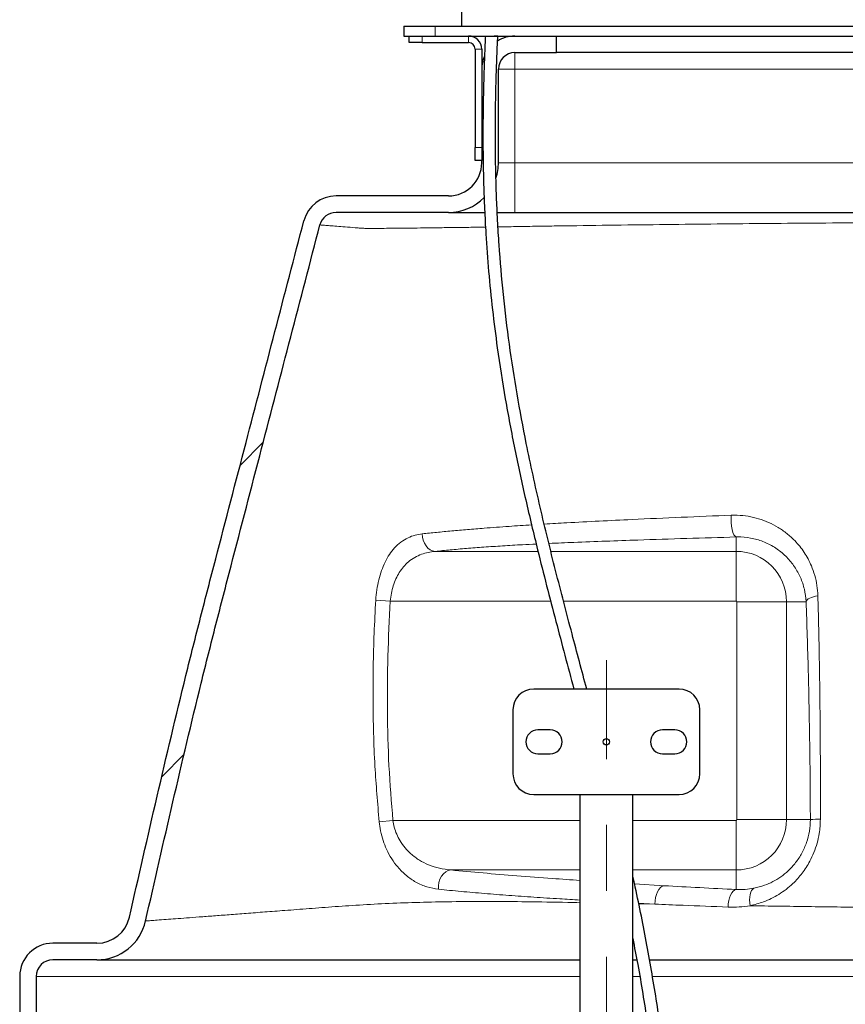
# Model space of a CAD drawing. Units: millimetres. Extents: x 0 to 1277, y 0 to 297.
# Drawn here: x 498 to 514, y 253 to 272 of the extents above; entities that cross this region are included whole.
import ezdxf

# ---------------------------------------------------------------- set-up
doc = ezdxf.new("R2010")
doc.units = ezdxf.units.MM
doc.linetypes.add('SLD-Mista-longa', pattern=[19.05, 15.24, -1.27, 1.27, -1.27])
doc.linetypes.add('SLD-Sólida', pattern=[0])
doc.layers.add('COTAS_', color=5, linetype='SLD-Sólida')

# ---------------------------------------------------------------- blocks, each defined once
blk = doc.blocks.new('SW_HATCH_0')
at = {"color": 0, "linetype": 'SLD-Sólida', "lineweight": 18}
for p, q in [((4.371, 22.332), (3.924, 21.884)), ((2.849, 16.32), (2.418, 15.888))]:
    blk.add_line(p, q, dxfattribs=at)

msp = doc.modelspace()

# ---------------------------------------------------------------- linework, layer by layer
at = {"color": 7, "linetype": 'SLD-Sólida', "lineweight": 25}
for p, q in [((506.296, 272.588), (506.296, 271.578)), ((505.186, 271.578), (505.186, 271.388)), ((505.186, 271.578), (505.786, 271.578)), ((505.786, 271.578), (535.186, 271.578)), ((505.186, 271.388), (505.786, 271.388)), ((505.286, 271.261), (505.286, 271.388)), ((505.786, 271.388), (535.186, 271.388)), ((508.126, 271.068), (508.126, 271.388)), ((505.54, 271.261), (505.286, 271.261)), ((505.54, 271.261), (506.432, 271.261)), ((506.559, 271.134), (506.559, 269.242)), ((506.686, 271.134), (506.686, 269.242)), ((507.326, 271.068), (508.126, 271.068)), ((519.561, 271.068), (508.126, 271.068)), ((507.006, 268.948), (507.006, 270.748)), ((506.559, 268.988), (506.559, 269.242)), ((506.686, 269.242), (506.686, 268.988)), ((506.686, 268.988), (506.559, 268.988)), ((506.686, 268.948), (506.686, 268.988)), ((506.046, 268.308), (503.879, 268.308)), ((506.046, 267.988), (503.879, 267.988)), ((506.046, 267.988), (506.741, 267.988)), ((506.982, 267.988), (507.326, 267.988)), ((507.326, 267.988), (519, 267.988)), ((510.486, 258.804), (507.686, 258.804)), ((507.286, 258.404), (507.286, 257.172)), ((510.886, 257.172), (510.886, 258.404)), ((508.006, 258.018), (507.766, 258.018)), ((510.406, 258.018), (510.166, 258.018)), ((507.766, 257.558), (508.006, 257.558)), ((510.166, 257.558), (510.406, 257.558)), ((507.686, 256.772), (510.486, 256.772)), ((508.578, 256.772), (508.578, 184.779)), ((509.594, 184.779), (509.594, 256.772)), ((499.275, 253.908), (498.426, 253.908)), ((499.275, 253.588), (498.426, 253.588)), ((509.594, 253.588), (509.672, 253.588)), ((497.786, 253.268), (497.786, 250.798)), ((498.106, 253.268), (498.106, 250.798))]:
    msp.add_line(p, q, dxfattribs=at)
at = {"color": 8, "linetype": 'SLD-Sólida', "lineweight": 18}
for p, q in [((505.786, 271.578), (505.786, 271.388)), ((505.54, 271.388), (505.54, 271.261)), ((506.432, 271.261), (506.432, 271.388)), ((506.559, 271.134), (506.686, 271.134)), ((507.326, 271.068), (507.326, 270.748)), ((507.006, 270.748), (507.326, 270.748)), ((507.326, 268.948), (507.326, 270.748)), ((507.326, 270.748), (519.52, 270.748)), ((506.559, 269.242), (506.686, 269.242)), ((507.326, 268.948), (507.006, 268.948)), ((507.326, 267.988), (507.326, 268.948)), ((519.037, 268.948), (507.326, 268.948)), ((511.586, 261.735), (511.586, 261.458)), ((507.769, 261.458), (505.788, 261.458)), ((511.586, 261.458), (508.019, 261.458)), ((511.586, 260.501), (511.586, 261.458)), ((504.924, 260.501), (504.644, 260.518)), ((504.924, 260.501), (508.014, 260.501)), ((508.261, 260.501), (511.586, 260.501)), ((511.6, 260.488), (511.6, 256.288)), ((511.6, 260.488), (512.556, 260.488)), ((512.556, 256.288), (512.556, 260.488)), ((512.933, 260.488), (512.556, 260.488)), ((504.975, 256.274), (504.711, 256.249)), ((508.578, 256.274), (504.975, 256.274)), ((511.586, 256.274), (509.594, 256.274)), ((511.586, 256.274), (511.586, 255.318)), ((511.6, 256.288), (512.556, 256.288)), ((513.015, 256.288), (512.556, 256.288)), ((506.087, 255.318), (508.578, 255.318)), ((509.594, 255.318), (511.586, 255.318)), ((511.586, 254.942), (511.586, 255.318)), ((510.198, 255.015), (509.628, 255.049)), ((509.705, 254.676), (510.022, 254.659)), ((510.022, 254.659), (509.707, 254.666)), ((498.106, 253.268), (508.578, 253.268)), ((509.594, 253.268), (509.725, 253.268)), ((509.966, 253.268), (519.519, 253.268))]:
    msp.add_line(p, q, dxfattribs=at)
at = {"color": 8, "linetype": 'SLD-Sólida', "lineweight": 18, "flags": 128}
for points in [[(511.491, 262.154), (511.488, 262.083), (511.49, 262.011), (511.498, 261.941), (511.509, 261.877), (511.525, 261.822), (511.543, 261.779), (511.564, 261.749), (511.586, 261.735)], [(505.541, 261.796), (505.546, 261.733), (505.56, 261.672), (505.582, 261.615), (505.613, 261.564), (505.65, 261.522), (505.693, 261.489), (505.739, 261.467), (505.788, 261.458)], [(513.16, 260.602), (513.115, 260.594), (513.074, 260.584), (513.036, 260.571), (513.003, 260.557), (512.976, 260.541), (512.954, 260.524), (512.94, 260.506), (512.933, 260.488)], [(506.087, 255.318), (506.038, 255.307), (505.991, 255.283), (505.947, 255.246), (505.911, 255.199), (505.881, 255.142), (505.861, 255.08), (505.851, 255.014), (505.851, 254.947)], [(510.198, 255.015), (510.163, 255.004), (510.129, 254.981), (510.098, 254.945), (510.071, 254.9), (510.049, 254.847), (510.034, 254.787), (510.024, 254.724), (510.022, 254.659)], [(511.586, 254.942), (511.556, 254.931), (511.527, 254.909), (511.5, 254.876), (511.476, 254.833), (511.457, 254.783), (511.442, 254.727), (511.433, 254.666), (511.429, 254.604)], [(511.858, 254.629), (511.849, 254.686), (511.845, 254.743), (511.847, 254.796), (511.854, 254.845), (511.866, 254.888), (511.883, 254.922), (511.904, 254.949), (511.929, 254.965)]]:
    msp.add_lwpolyline(points, dxfattribs=at)
at = {"color": 7, "linetype": 'SLD-Sólida', "lineweight": 25}
msp.add_circle((509.086, 257.788), 0.06, dxfattribs=at)
for centre, radius, start, end in [((506.432, 271.134), 0.254, 0, 90), ((507.326, 270.748), 0.64, 90, 122.0072), ((506.432, 271.134), 0.127, 0, 90), ((507.326, 270.748), 0.64, 156.7318, 180), ((507.326, 270.748), 0.32, 90, 180), ((506.046, 268.948), 0.64, 270, 0), ((506.046, 268.948), 0.96, 341.9878, 0), ((503.879, 267.668), 0.64, 90, 165.3947), ((506.046, 268.948), 0.96, 270, 315.7353), ((503.879, 267.668), 0.32, 90, 165.3947), ((507.686, 258.404), 0.4, 90, 180), ((510.486, 258.404), 0.4, 0, 90), ((507.766, 257.788), 0.23, 90, 270), ((508.006, 257.788), 0.23, 270, 90), ((510.166, 257.788), 0.23, 90, 270), ((510.406, 257.788), 0.23, 270, 90), ((507.686, 257.172), 0.4, 180, 270), ((510.486, 257.172), 0.4, 270, 0), ((499.275, 254.548), 0.64, 270, 347.2207), ((499.275, 254.548), 0.96, 270, 347.2207), ((498.426, 253.268), 0.64, 90, 180), ((498.426, 253.268), 0.32, 90, 180)]:
    msp.add_arc(centre, radius, start, end, dxfattribs=at)
at = {"color": 8, "linetype": 'SLD-Sólida', "lineweight": 18}
for centre, radius, start, end in [((511.586, 260.488), 0.97, 360, 90), ((511.586, 260.488), 0.0135, 0, 90), ((511.586, 256.288), 0.97, 270, 0), ((511.586, 256.288), 0.0135, 270, 0), ((513.188, 254.584), 1.713, 89.3211, 95.8233)]:
    msp.add_arc(centre, radius, start, end, dxfattribs=at)
at = {"color": 7, "linetype": 'SLD-Sólida', "lineweight": 25}
for points, knots in [([(506.755, 271.388), (506.75, 271.277), (506.738, 271.009), (506.724, 270.597), (506.714, 270.164), (506.709, 269.771), (506.708, 269.415), (506.71, 269.096), (506.715, 268.804), (506.722, 268.54), (506.73, 268.291), (506.74, 268.054), (506.751, 267.817), (506.774, 267.415), (506.816, 266.847), (506.889, 266.114), (506.993, 265.296), (507.134, 264.398), (507.318, 263.422), (507.529, 262.451), (507.793, 261.346), (508.106, 260.131), (508.344, 259.239), (508.46, 258.804)], [0, 0, 0, 0, 0.026038, 0.063109, 0.09695, 0.127716, 0.155537, 0.180517, 0.202742, 0.224088, 0.242721, 0.261165, 0.27979, 0.298598, 0.35571, 0.413728, 0.471738, 0.54951, 0.627308, 0.705118, 0.782995, 0.894245, 1, 1, 1, 1]), ([(506.994, 271.385), (506.993, 271.385), (506.99, 271.385), (506.969, 271.386), (506.945, 271.387), (506.927, 271.388), (506.922, 271.388)], [0, 0, 0, 0, 0.29133, 0.582659, 0.873989, 1, 1, 1, 1]), ([(508.708, 258.804), (508.614, 259.158), (508.411, 259.919), (508.106, 261.086), (507.806, 262.308), (507.558, 263.444), (507.362, 264.49), (507.213, 265.447), (507.097, 266.406), (507.035, 267.125), (507.004, 267.602), (506.991, 267.836), (506.979, 268.068), (506.97, 268.299), (506.962, 268.541), (506.955, 268.809), (506.95, 269.104), (506.948, 269.428), (506.949, 269.78), (506.954, 270.169), (506.964, 270.596), (506.978, 271.006), (506.99, 271.273), (506.995, 271.385)], [0, 0, 0, 0, 0.086229, 0.184912, 0.283568, 0.382134, 0.458006, 0.533858, 0.609602, 0.684967, 0.703523, 0.721897, 0.740093, 0.758115, 0.776303, 0.797083, 0.820992, 0.845734, 0.873266, 0.903695, 0.937151, 0.973789, 1, 1, 1, 1]), ([(499.899, 254.406), (500.076, 255.184), (500.431, 256.739), (500.886, 258.667), (501.269, 260.19), (501.658, 261.685), (502.322, 264.232), (502.888, 266.404), (503.259, 267.829)], [0, 0, 0, 0, 0.172864, 0.345738, 0.429504, 0.513272, 0.680814, 1, 1, 1, 1]), ([(500.211, 254.335), (500.385, 255.1), (500.734, 256.629), (501.184, 258.534), (501.564, 260.05), (501.955, 261.557), (502.624, 264.123), (503.195, 266.312), (503.569, 267.748)], [0, 0, 0, 0, 0.1701, 0.340209, 0.424667, 0.509127, 0.678055, 1, 1, 1, 1]), ([(510.442, 244.188), (510.447, 244.29), (510.459, 244.571), (510.479, 245.026), (510.5, 245.551), (510.515, 246.135), (510.521, 246.77), (510.517, 247.448), (510.501, 248.101), (510.475, 248.743), (510.429, 249.546), (510.351, 250.511), (510.224, 251.636), (510.064, 252.757), (509.869, 253.873), (509.711, 254.688), (509.611, 255.129), (509.594, 255.201)], [0, 0, 0, 0, 0.027894, 0.075973, 0.123369, 0.170045, 0.234248, 0.295143, 0.353427, 0.411287, 0.468921, 0.571219, 0.673282, 0.775399, 0.877603, 0.979898, 1, 1, 1, 1]), ([(509.594, 253.996), (509.627, 253.829), (509.732, 253.293), (509.877, 252.384), (510.028, 251.27), (510.124, 250.328), (510.185, 249.562), (510.223, 248.97), (510.251, 248.376), (510.27, 247.776), (510.28, 247.161), (510.28, 246.575), (510.272, 246.018), (510.258, 245.496), (510.236, 244.964), (510.217, 244.531), (510.206, 244.274), (510.202, 244.198)], [0, 0, 0, 0, 0.051884, 0.166217, 0.280473, 0.394656, 0.454636, 0.514853, 0.57529, 0.635927, 0.69781, 0.762767, 0.814506, 0.867695, 0.921791, 0.976777, 1, 1, 1, 1]), ([(499.275, 253.588), (499.28, 253.588), (499.29, 253.588), (499.369, 253.588), (499.495, 253.588), (499.662, 253.588), (499.857, 253.588), (500.069, 253.588), (500.314, 253.588), (500.592, 253.588), (500.904, 253.588), (501.25, 253.588), (501.627, 253.588), (502.046, 253.588), (502.507, 253.588), (503.014, 253.588), (503.555, 253.588), (504.14, 253.588), (504.771, 253.588), (505.449, 253.588), (506.165, 253.588), (506.908, 253.588), (507.676, 253.588), (508.231, 253.588), (508.54, 253.588), (508.578, 253.588)], [0, 0, 0, 0, 0.050732, 0.101465, 0.152622, 0.20378, 0.244863, 0.285974, 0.327085, 0.368168, 0.410161, 0.452183, 0.494205, 0.536198, 0.581293, 0.626427, 0.671553, 0.716636, 0.763278, 0.809979, 0.85668, 0.903322, 0.948456, 0.993632, 1, 1, 1, 1]), ([(509.914, 253.588), (509.978, 253.588), (510.327, 253.588), (510.982, 253.588), (511.881, 253.588), (512.802, 253.588), (513.735, 253.588), (514.678, 253.588), (515.632, 253.588), (516.598, 253.588), (517.584, 253.588), (518.444, 253.588), (518.981, 253.588), (519.177, 253.588)], [0, 0, 0, 0, 0.022921, 0.125374, 0.22792, 0.330465, 0.432918, 0.53376, 0.634692, 0.735624, 0.836466, 0.940315, 1, 1, 1, 1])]:
    msp.add_open_spline(points, degree=3, knots=knots, dxfattribs=at)
at = {"color": 8, "linetype": 'SLD-Sólida', "lineweight": 18}
for points, knots in [([(503.569, 267.748), (503.571, 267.748), (503.575, 267.748), (503.608, 267.745), (503.674, 267.74), (503.784, 267.732), (503.925, 267.721), (504.096, 267.707), (504.254, 267.694), (504.354, 267.686), (504.38, 267.684), (504.38, 267.684)], [0, 0, 0, 0, 0.108514, 0.217028, 0.371686, 0.526344, 0.668299, 0.810267, 0.952221, 1, 1, 1, 1, 1]), ([(506.998, 267.71), (507.052, 267.711), (507.222, 267.714), (507.522, 267.719), (507.892, 267.725), (508.796, 267.738), (510.234, 267.757), (512.203, 267.777), (514.145, 267.792), (516.055, 267.803), (517.662, 267.81), (518.645, 267.812), (519.002, 267.813)], [0, 0, 0, 0, 0.014909, 0.046644, 0.07841, 0.110078, 0.273874, 0.437696, 0.601495, 0.756643, 0.911791, 1, 1, 1, 1]), ([(504.38, 267.684), (504.38, 267.684), (504.399, 267.683), (504.451, 267.682), (504.567, 267.681), (504.714, 267.682), (504.891, 267.683), (505.09, 267.685), (505.317, 267.687), (505.569, 267.69), (505.848, 267.694), (506.15, 267.698), (506.453, 267.702), (506.663, 267.705), (506.758, 267.707)], [0, 0, 0, 0, 0.0000005, 0.0991505, 0.1985004, 0.2976407, 0.3870468, 0.4767699, 0.5664862, 0.6558828, 0.7454821, 0.8354157, 0.9253445, 1, 1, 1, 1]), ([(511.491, 262.154), (511.17, 262.141), (510.527, 262.116), (509.683, 262.077), (508.947, 262.042), (508.38, 262.012), (508.034, 261.992), (507.891, 261.983)], [0, 0, 0, 0, 0.262004, 0.524005, 0.699695, 0.875377, 1, 1, 1, 1]), ([(513.16, 260.602), (513.156, 260.669), (513.147, 260.802), (513.103, 260.996), (513.027, 261.212), (512.903, 261.442), (512.739, 261.648), (512.565, 261.805), (512.396, 261.924), (512.214, 262.02), (512.02, 262.091), (511.817, 262.137), (511.64, 262.156), (511.53, 262.154), (511.491, 262.154)], [0, 0, 0, 0, 0.078365, 0.157011, 0.235413, 0.352611, 0.469812, 0.551571, 0.633606, 0.715344, 0.795305, 0.875552, 0.955482, 1, 1, 1, 1]), ([(507.647, 261.968), (507.501, 261.959), (507.184, 261.939), (506.776, 261.908), (506.41, 261.879), (506.104, 261.852), (505.812, 261.824), (505.632, 261.805), (505.541, 261.796)], [0, 0, 0, 0, 0.183627, 0.396892, 0.546682, 0.696472, 0.848235, 1, 1, 1, 1]), ([(505.541, 261.796), (505.494, 261.788), (505.399, 261.774), (505.261, 261.722), (505.128, 261.642), (505.008, 261.534), (504.906, 261.402), (504.822, 261.254), (504.753, 261.089), (504.7, 260.91), (504.661, 260.718), (504.65, 260.585), (504.644, 260.518)], [0, 0, 0, 0, 0.104052, 0.208071, 0.320361, 0.432577, 0.531649, 0.630656, 0.723206, 0.815704, 0.907868, 1, 1, 1, 1]), ([(507.981, 261.611), (508.141, 261.618), (508.498, 261.634), (509.072, 261.655), (509.796, 261.68), (510.631, 261.708), (511.268, 261.726), (511.586, 261.735)], [0, 0, 0, 0, 0.13802, 0.30964, 0.481267, 0.740632, 1, 1, 1, 1]), ([(511.586, 261.735), (511.617, 261.736), (511.733, 261.737), (511.928, 261.709), (512.164, 261.63), (512.379, 261.508), (512.565, 261.35), (512.716, 261.165), (512.83, 260.957), (512.908, 260.731), (512.924, 260.569), (512.933, 260.488)], [0, 0, 0, 0, 0.043089, 0.160995, 0.278979, 0.402099, 0.525266, 0.644011, 0.762752, 0.881411, 1, 1, 1, 1]), ([(504.924, 260.501), (504.93, 260.551), (504.942, 260.652), (504.98, 260.796), (505.031, 260.93), (505.098, 261.055), (505.179, 261.165), (505.278, 261.264), (505.393, 261.345), (505.52, 261.404), (505.652, 261.442), (505.743, 261.452), (505.788, 261.458)], [0, 0, 0, 0, 0.088558, 0.177175, 0.267629, 0.35815, 0.456753, 0.555431, 0.669575, 0.783806, 0.891883, 1, 1, 1, 1]), ([(505.788, 261.458), (505.884, 261.467), (506.075, 261.487), (506.389, 261.514), (506.725, 261.54), (507.085, 261.564), (507.423, 261.584), (507.646, 261.595), (507.735, 261.599)], [0, 0, 0, 0, 0.173107, 0.346385, 0.519485, 0.699268, 0.87925, 1, 1, 1, 1]), ([(504.644, 260.518), (504.633, 260.305), (504.61, 259.879), (504.593, 259.239), (504.589, 258.598), (504.6, 257.957), (504.63, 257.173), (504.68, 256.605), (504.711, 256.249)], [0, 0, 0, 0, 0.1497496, 0.2995371, 0.4493242, 0.5994197, 0.749513, 1, 1, 1, 1]), ([(513.209, 256.296), (513.209, 256.51), (513.21, 256.937), (513.207, 257.574), (513.203, 258.209), (513.196, 258.841), (513.186, 259.452), (513.175, 260.04), (513.165, 260.415), (513.16, 260.602)], [0, 0, 0, 0, 0.144359, 0.288934, 0.433508, 0.579865, 0.72622, 0.862937, 1, 1, 1, 1]), ([(504.975, 256.274), (504.946, 256.625), (504.889, 257.325), (504.863, 258.382), (504.871, 259.441), (504.906, 260.148), (504.924, 260.501)], [0, 0, 0, 0, 0.249201, 0.498427, 0.749209, 1, 1, 1, 1]), ([(512.933, 260.488), (512.94, 260.268), (512.956, 259.829), (512.975, 259.155), (512.991, 258.462), (513.003, 257.749), (513.012, 257.021), (513.014, 256.532), (513.015, 256.288)], [0, 0, 0, 0, 0.163919, 0.327906, 0.49169, 0.661065, 0.830619, 1, 1, 1, 1]), ([(504.711, 256.249), (504.718, 256.189), (504.735, 256.065), (504.784, 255.886), (504.854, 255.704), (504.948, 255.53), (505.075, 255.357), (505.232, 255.204), (505.422, 255.074), (505.63, 254.983), (505.777, 254.959), (505.851, 254.947)], [0, 0, 0, 0, 0.078973, 0.163761, 0.248612, 0.349668, 0.450828, 0.580744, 0.710797, 0.855352, 1, 1, 1, 1]), ([(506.087, 255.318), (506.015, 255.326), (505.872, 255.343), (505.669, 255.41), (505.483, 255.503), (505.331, 255.615), (505.206, 255.742), (505.114, 255.869), (505.045, 256.004), (504.998, 256.137), (504.982, 256.23), (504.975, 256.274)], [0, 0, 0, 0, 0.1521377, 0.3042077, 0.4371054, 0.5698242, 0.6688451, 0.7677087, 0.8474927, 0.9271722, 1, 1, 1, 1]), ([(513.015, 256.288), (513.011, 256.214), (513.005, 256.063), (512.947, 255.844), (512.856, 255.638), (512.735, 255.455), (512.597, 255.304), (512.448, 255.183), (512.295, 255.09), (512.122, 255.012), (511.997, 254.982), (511.929, 254.965)], [0, 0, 0, 0, 0.1093252, 0.2231631, 0.3370868, 0.452221, 0.5674641, 0.6694995, 0.7719623, 0.8740942, 1, 1, 1, 1]), ([(512.679, 255.057), (512.679, 255.057), (512.743, 255.118), (512.862, 255.251), (512.994, 255.457), (513.087, 255.654), (513.147, 255.834), (513.197, 256.048), (513.204, 256.204), (513.209, 256.296)], [0, 0, 0, 0, 0.000002, 0.200303, 0.400488, 0.535178, 0.670357, 0.804987, 1, 1, 1, 1]), ([(508.578, 255.117), (508.4, 255.129), (507.985, 255.158), (507.36, 255.206), (506.703, 255.26), (506.293, 255.299), (506.087, 255.318)], [0, 0, 0, 0, 0.20011, 0.466708, 0.73344, 1, 1, 1, 1]), ([(511.586, 254.942), (511.351, 254.954), (510.881, 254.977), (510.426, 255.003), (510.198, 255.015)], [0, 0, 0, 0, 0.499708, 1, 1, 1, 1]), ([(511.858, 254.629), (511.944, 254.651), (512.081, 254.686), (512.263, 254.766), (512.408, 254.846), (512.548, 254.942), (512.637, 255.017), (512.679, 255.057), (512.679, 255.057)], [0, 0, 0, 0, 0.289204, 0.463948, 0.638678, 0.819348, 0.999998, 1, 1, 1, 1]), ([(505.851, 254.947), (505.995, 254.933), (506.284, 254.904), (506.737, 254.865), (507.205, 254.828), (507.689, 254.794), (508.144, 254.764), (508.447, 254.747), (508.578, 254.739)], [0, 0, 0, 0, 0.1730148, 0.3461241, 0.5192362, 0.6930812, 0.8669295, 1, 1, 1, 1]), ([(511.929, 254.965), (511.872, 254.956), (511.758, 254.937), (511.644, 254.94), (511.586, 254.942)], [0, 0, 0, 0, 0.4972005, 1, 1, 1, 1]), ([(508.578, 254.688), (508.5, 254.69), (508.145, 254.697), (507.567, 254.707), (506.848, 254.713), (506.187, 254.71), (505.56, 254.698), (504.962, 254.678), (504.395, 254.648), (503.857, 254.612), (503.356, 254.574), (502.906, 254.539), (502.504, 254.509), (502.146, 254.482), (501.817, 254.456), (501.514, 254.433), (501.24, 254.413), (500.996, 254.394), (500.783, 254.378), (500.591, 254.364), (500.427, 254.351), (500.304, 254.342), (500.226, 254.336), (500.216, 254.336), (500.211, 254.335)], [0, 0, 0, 0, 0.014496, 0.065397, 0.111795, 0.158253, 0.204711, 0.251108, 0.299305, 0.347549, 0.395806, 0.44402, 0.486631, 0.529269, 0.571906, 0.614516, 0.65805, 0.701615, 0.74518, 0.788713, 0.841507, 0.894357, 0.947207, 1, 1, 1, 1]), ([(510.022, 254.659), (510.202, 254.652), (510.663, 254.633), (511.139, 254.615), (511.429, 254.604)], [0, 0, 0, 0, 0.388616, 1, 1, 1, 1]), ([(511.429, 254.604), (511.501, 254.603), (511.644, 254.601), (511.786, 254.62), (511.858, 254.629)], [0, 0, 0, 0, 0.498287, 1, 1, 1, 1]), ([(518.999, 254.546), (518.946, 254.547), (518.575, 254.55), (517.883, 254.557), (516.926, 254.566), (515.97, 254.576), (515.027, 254.587), (514.215, 254.597), (513.53, 254.605), (512.966, 254.613), (512.407, 254.621), (512.041, 254.626), (511.858, 254.629)], [0, 0, 0, 0, 0.0212913, 0.1485216, 0.2795362, 0.4106729, 0.5418105, 0.6728262, 0.7545025, 0.8361788, 0.9180894, 1, 1, 1, 1])]:
    msp.add_open_spline(points, degree=3, knots=knots, dxfattribs=at)
at = {"layer": 'COTAS_', "linetype": 'SLD-Mista-longa', "lineweight": 18}
msp.add_line((509.086, 181.255), (509.086, 259.36), dxfattribs=at)

# ---------------------------------------------------------------- block references
at = {"color": 5, "linetype": 'SLD-Sólida', "lineweight": 18}
msp.add_blockref('SW_HATCH_0', (498.106, 241.228), dxfattribs=at)

doc.saveas('drawing.dxf')
